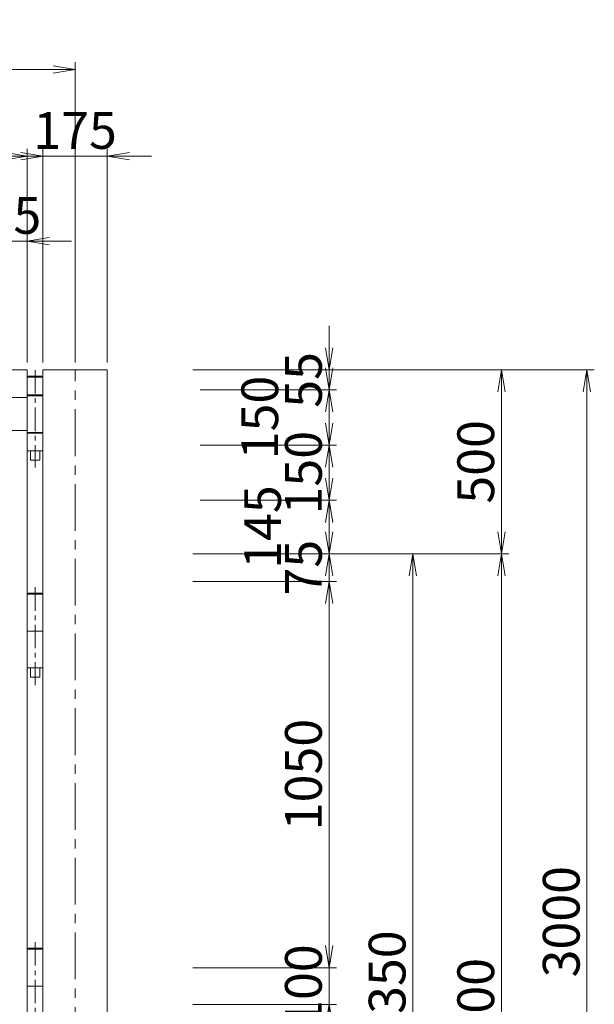
# Model space of a CAD drawing. Units: millimetres. Extents: x -170 to 193028, y -48660 to 11880.
# Drawn here: x 8797 to 10360, y 4491 to 7167 of the extents above; entities that cross this region are included whole.
import ezdxf

# ---------------------------------------------------------------- set-up
doc = ezdxf.new("R2010")
doc.units = ezdxf.units.MM
doc.header["$LTSCALE"] = 4
doc.header["$PDMODE"] = 35
doc.linetypes.add('CENTER', pattern=[50.8, 31.75, -6.35, 6.35, -6.35])
doc.layers.get('0').update_dxf_attribs({"lineweight": 9, "plot": 0})
doc.layers.get('DEFPOINTS').update_dxf_attribs({"color": 124})
for name, color, linetype, lineweight in [('D-BMK', 2, 'CENTER', 9), ('D-STR', 1, 'Continuous', 15), ('D-STR-DIM', 7, 'Continuous', 13), ('STR', 1, 'Continuous', 15)]:
    doc.layers.add(name, color=color, linetype=linetype, lineweight=lineweight)
doc.styles.get("Standard").update_dxf_attribs({"font": 'txt', "width": 0.8})
doc.dimstyles.new('1_40', dxfattribs={"dimscale": 40, "dimtxt": 2.5, "dimasz": 1.5, "dimexe": 0.5, "dimexo": 0.5, "dimgap": 0.5, "dimtad": 1, "dimdec": 1, "dimzin": 12, "dimdsep": 46, "dimtxsty": 'Standard', "dimblk": 'OPEN', "dimcen": 0, "dimclrd": 256, "dimclre": 256, "dimclrt": 256, "dimadec": 0, "dimazin": 0, "dimtfac": 1, "dimtdec": 1, "dimtix": 1, "dimtmove": 2, "dimatfit": 2, "dimldrblk": 'OPEN', "dimfxl": 1, "dimtolj": 1, "dimtzin": 0, "dimlwd": -1, "dimlwe": -1, "dimarcsym": 0})

# ---------------------------------------------------------------- blocks, each defined once
blk = doc.blocks.new('_Open')
at = {"color": 0, "lineweight": -2}
for p, q in [((-1, 0.167), (0, 0)), ((-1, -0.167), (0, 0)), ((0, 0), (-1, 0))]:
    blk.add_line(p, q, dxfattribs=at)
blk = doc.blocks.new('*D292')
at = {"layer": 'D-STR-DIM', "transparency": 16777216}
for p, q in [((9638.7, 5775.1), (9638.7, 5835.1)), ((9267.7, 5715.1), (9658.7, 5715.1)), ((9638.7, 5715.1), (9638.7, 5640.1)), ((9267.7, 5640.1), (9658.7, 5640.1)), ((9638.7, 5580.1), (9638.7, 5520.1))]:
    blk.add_line(p, q, dxfattribs=at)
at = {"layer": 'DEFPOINTS', "color": 0, "transparency": 16777216}
for p in [(9247.7, 5715.1), (9247.7, 5640.1), (9638.7, 5640.1)]:
    blk.add_point(p, dxfattribs=at)
at = {"layer": 'D-STR-DIM', "transparency": 16777216, "xscale": 60, "yscale": 60, "zscale": 60}
for p, rotation in [((9638.7, 5715.1), 270), ((9638.7, 5640.1), 90)]:
    blk.add_blockref('_Open', p, dxfattribs=dict(at, rotation=rotation))
at = {"layer": 'D-STR-DIM', "transparency": 16777216, "insert": (9568.7, 5677.6), "char_height": 100, "attachment_point": 5, "rotation": 90}
blk.add_mtext('\\A1;75', dxfattribs=at)
blk = doc.blocks.new('*D294')
at = {"layer": 'D-STR-DIM', "transparency": 16777216}
for p, q in [((9267.7, 5715.1), (9886.4, 5715.1)), ((9866.4, 5655.1), (9866.4, 3425.1)), ((9267.7, 3365.1), (9886.4, 3365.1))]:
    blk.add_line(p, q, dxfattribs=at)
at = {"layer": 'DEFPOINTS', "color": 0, "transparency": 16777216}
for p in [(9247.7, 5715.1), (9247.7, 3365.1), (9866.4, 3365.1)]:
    blk.add_point(p, dxfattribs=at)
at = {"layer": 'D-STR-DIM', "transparency": 16777216, "xscale": 60, "yscale": 60, "zscale": 60}
for p, rotation in [((9866.4, 5715.1), 90), ((9866.4, 3365.1), 270)]:
    blk.add_blockref('_Open', p, dxfattribs=dict(at, rotation=rotation))
at = {"layer": 'D-STR-DIM', "transparency": 16777216, "insert": (9796.4, 4540.1), "char_height": 100, "attachment_point": 5, "rotation": 90}
blk.add_mtext('\\A1;2350', dxfattribs=at)
blk = doc.blocks.new('*D296')
at = {"layer": 'D-STR-DIM', "transparency": 16777216}
for p, q in [((9287.7, 5715.1), (10127.4, 5715.1)), ((10107.4, 3275.1), (10107.4, 5655.1)), ((9287.7, 3215.1), (10127.4, 3215.1))]:
    blk.add_line(p, q, dxfattribs=at)
at = {"layer": 'DEFPOINTS', "color": 0, "transparency": 16777216}
for p in [(9267.7, 5715.1), (10107.4, 5715.1), (9267.7, 3215.1)]:
    blk.add_point(p, dxfattribs=at)
at = {"layer": 'D-STR-DIM', "transparency": 16777216, "xscale": 60, "yscale": 60, "zscale": 60}
for p, rotation in [((10107.4, 5715.1), 90), ((10107.4, 3215.1), 270)]:
    blk.add_blockref('_Open', p, dxfattribs=dict(at, rotation=rotation))
at = {"layer": 'D-STR-DIM', "transparency": 16777216, "insert": (10037.4, 4465.1), "char_height": 100, "attachment_point": 5, "rotation": 90}
blk.add_mtext('\\A1;2500', dxfattribs=at)
blk = doc.blocks.new('*D297')
at = {"layer": 'D-STR-DIM', "transparency": 16777216}
for p, q in [((9267.7, 6215.1), (10127.4, 6215.1)), ((10107.4, 5775.1), (10107.4, 6155.1)), ((9267.7, 5715.1), (10127.4, 5715.1))]:
    blk.add_line(p, q, dxfattribs=at)
at = {"layer": 'DEFPOINTS', "color": 0, "transparency": 16777216}
for p in [(9247.7, 6215.1), (10107.4, 6215.1), (9247.7, 5715.1)]:
    blk.add_point(p, dxfattribs=at)
at = {"layer": 'D-STR-DIM', "transparency": 16777216, "xscale": 60, "yscale": 60, "zscale": 60}
for p, rotation in [((10107.4, 6215.1), 90), ((10107.4, 5715.1), 270)]:
    blk.add_blockref('_Open', p, dxfattribs=dict(at, rotation=rotation))
at = {"layer": 'D-STR-DIM', "transparency": 16777216, "insert": (10037.4, 5965.1), "char_height": 100, "attachment_point": 5, "rotation": 90}
blk.add_mtext('\\A1;500', dxfattribs=at)
blk = doc.blocks.new('*D298')
at = {"layer": 'D-STR-DIM', "transparency": 16777216}
for p, q in [((9327.7, 6215.1), (10359.9, 6215.1)), ((10339.9, 3275.1), (10339.9, 6155.1)), ((9327.7, 3215.1), (10359.9, 3215.1))]:
    blk.add_line(p, q, dxfattribs=at)
at = {"layer": 'DEFPOINTS', "color": 0, "transparency": 16777216}
for p in [(9307.7, 6215.1), (10339.9, 6215.1), (9307.7, 3215.1)]:
    blk.add_point(p, dxfattribs=at)
at = {"layer": 'D-STR-DIM', "transparency": 16777216, "xscale": 60, "yscale": 60, "zscale": 60}
for p, rotation in [((10339.9, 6215.1), 90), ((10339.9, 3215.1), 270)]:
    blk.add_blockref('_Open', p, dxfattribs=dict(at, rotation=rotation))
at = {"layer": 'D-STR-DIM', "transparency": 16777216, "insert": (10269.9, 4715.1), "char_height": 100, "attachment_point": 5, "rotation": 90}
blk.add_mtext('\\A1;3000', dxfattribs=at)
blk = doc.blocks.new('*D304')
at = {"layer": 'D-STR-DIM', "transparency": 16777216}
for p, q in [((8742.5, 6235.1), (8742.5, 6585.1)), ((8817.5, 6235.1), (8817.5, 6585.1)), ((8682.5, 6565.1), (8622.5, 6565.1)), ((8742.5, 6565.1), (8817.5, 6565.1)), ((8877.5, 6565.1), (8937.5, 6565.1))]:
    blk.add_line(p, q, dxfattribs=at)
at = {"layer": 'DEFPOINTS', "color": 0, "transparency": 16777216}
for p in [(8817.5, 6565.1), (8742.5, 6215.1), (8817.5, 6215.1)]:
    blk.add_point(p, dxfattribs=at)
at = {"layer": 'D-STR-DIM', "transparency": 16777216, "xscale": 60, "yscale": 60, "zscale": 60}
blk.add_blockref('_Open', (8742.5, 6565.1), dxfattribs=at)
at = {"layer": 'D-STR-DIM', "transparency": 16777216, "xscale": 60, "yscale": 60, "zscale": 60, "rotation": 180}
blk.add_blockref('_Open', (8817.5, 6565.1), dxfattribs=at)
at = {"layer": 'D-STR-DIM', "transparency": 16777216, "insert": (8780, 6635.1), "char_height": 100, "attachment_point": 5}
blk.add_mtext('\\A1;75', dxfattribs=at)
blk = doc.blocks.new('*D306')
at = {"layer": 'D-STR-DIM', "transparency": 16777216}
for p, q in [((5710.2, 6235.1), (5710.2, 6816)), ((8817.5, 6235.1), (8817.5, 6816)), ((5770.2, 6796), (8757.5, 6796))]:
    blk.add_line(p, q, dxfattribs=at)
at = {"layer": 'DEFPOINTS', "color": 0, "transparency": 16777216}
for p in [(8817.5, 6796), (5710.2, 6215.1), (8817.5, 6215.1)]:
    blk.add_point(p, dxfattribs=at)
at = {"layer": 'D-STR-DIM', "transparency": 16777216, "xscale": 60, "yscale": 60, "zscale": 60, "rotation": 180}
blk.add_blockref('_Open', (5710.2, 6796), dxfattribs=at)
at = {"layer": 'D-STR-DIM', "transparency": 16777216, "xscale": 60, "yscale": 60, "zscale": 60}
blk.add_blockref('_Open', (8817.5, 6796), dxfattribs=at)
at = {"layer": 'D-STR-DIM', "transparency": 16777216, "insert": (7263.9, 6866), "char_height": 100, "attachment_point": 5}
blk.add_mtext('\\A1;3107.3', dxfattribs=at)
blk = doc.blocks.new('*D307')
at = {"layer": 'D-STR-DIM', "transparency": 16777216}
for p, q in [((2447.7, 6235.1), (2447.7, 7051.5)), ((8947.7, 6235.1), (8947.7, 7051.5)), ((2507.7, 7031.5), (8887.7, 7031.5))]:
    blk.add_line(p, q, dxfattribs=at)
at = {"layer": 'DEFPOINTS', "color": 0, "transparency": 16777216}
for p in [(8947.7, 7031.5), (2447.7, 6215.1), (8947.7, 6215.1)]:
    blk.add_point(p, dxfattribs=at)
at = {"layer": 'D-STR-DIM', "transparency": 16777216, "xscale": 60, "yscale": 60, "zscale": 60, "rotation": 180}
blk.add_blockref('_Open', (2447.7, 7031.5), dxfattribs=at)
at = {"layer": 'D-STR-DIM', "transparency": 16777216, "xscale": 60, "yscale": 60, "zscale": 60}
blk.add_blockref('_Open', (8947.7, 7031.5), dxfattribs=at)
at = {"layer": 'D-STR-DIM', "transparency": 16777216, "insert": (5697.7, 7101.5), "char_height": 100, "attachment_point": 5}
blk.add_mtext('\\A1;6500', dxfattribs=at)
blk = doc.blocks.new('*D309')
at = {"layer": 'D-STR-DIM', "transparency": 16777216}
for p, q in [((8860.2, 6235.1), (8860.2, 6816)), ((9035.2, 6235.1), (9035.2, 6816)), ((8800.2, 6796), (8740.2, 6796)), ((8860.2, 6796), (9035.2, 6796)), ((9095.2, 6796), (9155.2, 6796))]:
    blk.add_line(p, q, dxfattribs=at)
at = {"layer": 'DEFPOINTS', "color": 0, "transparency": 16777216}
for p in [(9035.2, 6796), (8860.2, 6215.1), (9035.2, 6215.1)]:
    blk.add_point(p, dxfattribs=at)
at = {"layer": 'D-STR-DIM', "transparency": 16777216, "xscale": 60, "yscale": 60, "zscale": 60}
blk.add_blockref('_Open', (8860.2, 6796), dxfattribs=at)
at = {"layer": 'D-STR-DIM', "transparency": 16777216, "xscale": 60, "yscale": 60, "zscale": 60, "rotation": 180}
blk.add_blockref('_Open', (9035.2, 6796), dxfattribs=at)
at = {"layer": 'D-STR-DIM', "transparency": 16777216, "insert": (8947.7, 6866), "char_height": 100, "attachment_point": 5}
blk.add_mtext('\\A1;175', dxfattribs=at)
blk = doc.blocks.new('*D332')
at = {"layer": 'D-STR-DIM', "transparency": 16777216}
for p, q in [((9287.7, 5640.1), (9658.7, 5640.1)), ((9638.7, 5580.1), (9638.7, 4650.1)), ((9267.7, 4590.1), (9658.7, 4590.1))]:
    blk.add_line(p, q, dxfattribs=at)
at = {"layer": 'DEFPOINTS', "color": 0, "transparency": 16777216}
for p in [(9267.7, 5640.1), (9247.7, 4590.1), (9638.7, 4590.1)]:
    blk.add_point(p, dxfattribs=at)
at = {"layer": 'D-STR-DIM', "transparency": 16777216, "xscale": 60, "yscale": 60, "zscale": 60}
for p, rotation in [((9638.7, 5640.1), 90), ((9638.7, 4590.1), 270)]:
    blk.add_blockref('_Open', p, dxfattribs=dict(at, rotation=rotation))
at = {"layer": 'D-STR-DIM', "transparency": 16777216, "insert": (9568.7, 5115.1), "char_height": 100, "attachment_point": 5, "rotation": 90}
blk.add_mtext('\\A1;1050', dxfattribs=at)
blk = doc.blocks.new('*D333')
at = {"layer": 'D-STR-DIM', "transparency": 16777216}
for p, q in [((9638.7, 4650.1), (9638.7, 4710.1)), ((9267.7, 4590.1), (9658.7, 4590.1)), ((9638.7, 4590.1), (9638.7, 4490.1)), ((9267.7, 4490.1), (9658.7, 4490.1)), ((9638.7, 4430.1), (9638.7, 4370.1))]:
    blk.add_line(p, q, dxfattribs=at)
at = {"layer": 'DEFPOINTS', "color": 0, "transparency": 16777216}
for p in [(9247.7, 4590.1), (9247.7, 4490.1), (9638.7, 4490.1)]:
    blk.add_point(p, dxfattribs=at)
at = {"layer": 'D-STR-DIM', "transparency": 16777216, "xscale": 60, "yscale": 60, "zscale": 60}
for p, rotation in [((9638.7, 4590.1), 270), ((9638.7, 4490.1), 90)]:
    blk.add_blockref('_Open', p, dxfattribs=dict(at, rotation=rotation))
at = {"layer": 'D-STR-DIM', "transparency": 16777216, "insert": (9568.7, 4540.1), "char_height": 100, "attachment_point": 5, "rotation": 90}
blk.add_mtext('\\A1;100', dxfattribs=at)

msp = doc.modelspace()

# ---------------------------------------------------------------- linework, layer by layer
at = {"layer": 'D-BMK', "ltscale": 0.5}
for p, q in [((8838.88, 6214.11), (8838.88, 5950.23)), ((8838.88, 5624.11), (8838.88, 5358.23)), ((8838.88, 4659.11), (8838.88, 4393.23))]:
    msp.add_line(p, q, dxfattribs=at)
at = {"layer": 'D-BMK', "linetype": 'CENTER'}
msp.add_line((8947.73, 2526.66), (8947.73, 6215.06), dxfattribs=at)
at = {"layer": 'D-STR'}
for p, q in [((8817.53, 6215.06), (8742.53, 6215.06)), ((8817.53, 3365.06), (8817.53, 6215.06)), ((8860.23, 3231.06), (8860.23, 6215.06)), ((9035.23, 6215.06), (8860.23, 6215.06)), ((9035.23, 3231.06), (9035.23, 6215.06))]:
    msp.add_line(p, q, dxfattribs=at)
for points in [[(8817.53, 6195.06), (8817.53, 6147.06), (8860.23, 6147.06), (8860.23, 6195.06), (8817.53, 6195.06)], [(8820.38, 6195.06), (8820.38, 6198.26), (8857.38, 6198.26), (8857.38, 6195.06)], [(8860.23, 6145.06), (8860.23, 6045.06), (8817.53, 6045.06), (8817.53, 6145.06), (8860.23, 6145.06)], [(8826.38, 6147.06), (8826.38, 6145.06)], [(8851.38, 6145.06), (8851.38, 6147.06)], [(8817.53, 6043.06), (8817.53, 5995.06), (8860.23, 5995.06), (8860.23, 6043.06), (8817.53, 6043.06)], [(8826.38, 6045.06), (8826.38, 6043.06)], [(8851.38, 6043.06), (8851.38, 6045.06)], [(8826.38, 5995.06), (8826.38, 5970.06), (8851.38, 5970.06), (8851.38, 5995.06)], [(8860.23, 5605.06), (8860.23, 5505.06), (8817.53, 5505.06), (8817.53, 5605.06), (8860.23, 5605.06)], [(8820.38, 5605.06), (8820.38, 5608.26), (8857.38, 5608.26), (8857.38, 5605.06)], [(8817.53, 5505.06), (8817.53, 5405.06), (8860.23, 5405.06), (8860.23, 5505.06), (8817.53, 5505.06)], [(8826.38, 5405.06), (8826.38, 5380.06), (8851.38, 5380.06), (8851.38, 5405.06)], [(8860.23, 4640.06), (8860.23, 4540.06), (8817.53, 4540.06), (8817.53, 4640.06), (8860.23, 4640.06)], [(8820.38, 4640.06), (8820.38, 4643.26), (8857.38, 4643.26), (8857.38, 4640.06)], [(8817.53, 4540.06), (8817.53, 4440.06), (8860.23, 4440.06), (8860.23, 4540.06), (8817.53, 4540.06)]]:
    msp.add_lwpolyline(points, dxfattribs=at)
at = {"layer": 'D-STR-DIM'}
for p, q in [((9638.71, 6275.06), (9638.71, 6335.06)), ((9638.71, 6220.73), (9638.71, 6280.73)), ((9287.73, 6215.06), (9658.71, 6215.06)), ((9638.71, 6160.73), (9638.71, 6215.06)), ((9287.73, 6160.73), (9658.71, 6160.73)), ((9287.73, 6160.73), (9658.71, 6160.73)), ((9638.71, 6160.73), (9638.71, 6010.73)), ((9638.71, 6070.73), (9638.71, 6130.73)), ((9638.71, 6100.73), (9638.71, 6040.73)), ((9287.73, 6010.73), (9658.71, 6010.73)), ((9287.73, 6010.73), (9658.71, 6010.73)), ((9638.71, 6010.73), (9638.71, 5860.73)), ((9638.71, 5920.73), (9638.71, 5980.73)), ((9638.71, 5950.73), (9638.71, 5890.73)), ((9287.73, 5860.73), (9658.71, 5860.73)), ((9287.73, 5860.73), (9658.71, 5860.73)), ((9638.71, 5860.73), (9638.71, 5715.06)), ((9638.71, 5800.73), (9638.71, 5740.73)), ((9287.73, 5715.06), (9658.71, 5715.06)), ((9638.71, 5655.06), (9638.71, 5595.06))]:
    msp.add_line(p, q, dxfattribs=at)
at = {"layer": 'STR', "ltscale": 5}
for p, q in [((8817.53, 6140.06), (8734.27, 6140.06)), ((8817.53, 6050.06), (8734.27, 6050.06))]:
    msp.add_line(p, q, dxfattribs=at)
at = {"layer": 'STR', "linetype": 'Continuous'}
msp.add_line((8817.53, 6140.06), (8817.53, 6050.06), dxfattribs=at)

# ---------------------------------------------------------------- block references
at = {"layer": 'D-STR-DIM', "xscale": 60, "yscale": 60, "zscale": 60}
for p, rotation in [((9638.71, 6215.06), 270), ((9638.71, 6160.73), 270), ((9638.71, 6160.73), 90), ((9638.71, 6010.73), 270), ((9638.71, 6010.73), 90), ((9638.71, 5860.73), 270), ((9638.71, 5860.73), 90), ((9638.71, 5715.06), 90)]:
    msp.add_blockref('_Open', p, dxfattribs=dict(at, rotation=rotation))

# ---------------------------------------------------------------- texts
at = {"layer": 'D-STR-DIM', "char_height": 100, "attachment_point": 5, "rotation": 90}
for s, insert in [('\\A1;55', (9568.71, 6187.9)), ('\\A1;150', (9450.01, 6085.73)), ('\\A1;150', (9568.71, 5935.73)), ('\\A1;145', (9457.57, 5787.9))]:
    msp.add_mtext(s, dxfattribs=dict(at, insert=insert))

# ---------------------------------------------------------------- dimensions: what is measured, and where the dimension line sits
at = {"layer": 'D-STR-DIM'}
for base, p1, p2, picture, middle in [((8947.73, 7031.55), (2447.73, 6215.06), (8947.73, 6215.06), '*D307', (5697.73, 7101.55)), ((8817.53, 6795.97), (5710.23, 6215.06), (8817.53, 6215.06), '*D306', (7263.88, 6865.97)), ((9035.23, 6795.97), (8860.23, 6215.06), (9035.23, 6215.06), '*D309', (8947.73, 6865.97)), ((8817.53, 6565.05), (8742.53, 6215.06), (8817.53, 6215.06), '*D304', (8780.03, 6635.05))]:
    dim = msp.add_linear_dim(base=base, p1=p1, p2=p2, dimstyle='1_40', dxfattribs=at)
    dim.commit()
    dim.dimension.update_dxf_attribs({"geometry": picture, "text_midpoint": middle})
for base, p1, p2, picture, middle in [((10107.41, 6215.06), (9247.73, 5715.06), (9247.73, 6215.06), '*D297', (10037.41, 5965.06)), ((10339.94, 6215.06), (9307.73, 3215.06), (9307.73, 6215.06), '*D298', (10269.94, 4715.06)), ((9638.71, 5640.06), (9247.73, 5715.06), (9247.73, 5640.06), '*D292', (9568.71, 5677.56)), ((9866.41, 3365.06), (9247.73, 5715.06), (9247.73, 3365.06), '*D294', (9796.41, 4540.06)), ((10107.41, 5715.06), (9267.73, 3215.06), (9267.73, 5715.06), '*D296', (10037.41, 4465.06)), ((9638.71, 4590.06), (9267.73, 5640.06), (9247.73, 4590.06), '*D332', (9568.71, 5115.06)), ((9638.71, 4490.06), (9247.73, 4590.06), (9247.73, 4490.06), '*D333', (9568.71, 4540.06))]:
    dim = msp.add_linear_dim(base=base, p1=p1, p2=p2, angle=90, dimstyle='1_40', dxfattribs=at)
    dim.commit()
    dim.dimension.update_dxf_attribs({"geometry": picture, "text_midpoint": middle})

doc.saveas('drawing.dxf')
